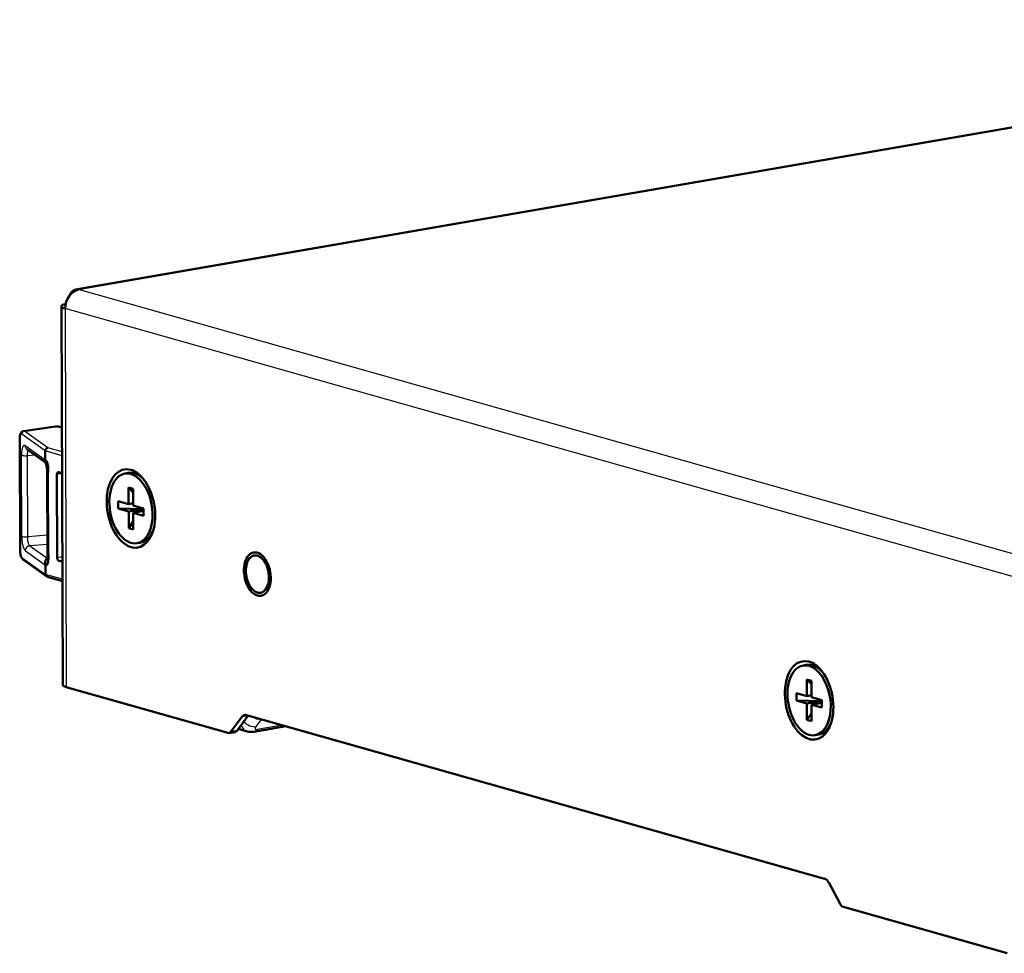
# Model space of a CAD drawing. Extents: x 0 to 594, y 0 to 420.
# Drawn here: x 298 to 402, y 151 to 250 of the extents above; entities that cross this region are included whole.
import ezdxf

# ---------------------------------------------------------------- set-up
doc = ezdxf.new("R2010")
doc.units = 0

msp = doc.modelspace()

# ---------------------------------------------------------------- linework, layer by layer
at = {"color": 7, "lineweight": 50}
for p, q in [((468.84, 249.84), (303.97, 221.28)), ((302.48, 219.5), (302.6, 179.42)), ((383.27, 158.89), (322.04, 176.22))]:
    msp.add_line(p, q, dxfattribs=at)
at = {"color": 7, "lineweight": 25}
for p, q in [((304.28, 221.27), (469.14, 249.83)), ((404.57, 192.89), (304.28, 221.27)), ((403.15, 190.88), (302.86, 219.26)), ((302.86, 219.26), (302.97, 179.18))]:
    msp.add_line(p, q, dxfattribs=at)
at = {"color": 7, "lineweight": 50, "ltscale": 0.085454}
msp.add_line((301.84, 206.77), (298.45, 206.28), dxfattribs=at)
at = {"color": 7, "lineweight": 25, "ltscale": 0.08653}
msp.add_line((301.98, 206.76), (298.55, 206.26), dxfattribs=at)
at = {"color": 7, "lineweight": 25, "ltscale": 0.014074}
msp.add_line((301.98, 206.76), (302.52, 206.61), dxfattribs=at)
at = {"color": 7, "lineweight": 50, "ltscale": 0.00692}
msp.add_line((302.25, 206.75), (302.52, 206.67), dxfattribs=at)
at = {"color": 7, "lineweight": 50, "ltscale": 0.002334}
msp.add_line((298.04, 205.52), (298.05, 205.61), dxfattribs=at)
at = {"color": 7, "lineweight": 50, "ltscale": 0.001149}
msp.add_line((298.04, 205.47), (298.04, 205.52), dxfattribs=at)
at = {"color": 7, "lineweight": 50, "ltscale": 0.000826269}
msp.add_line((298.04, 205.44), (298.04, 205.47), dxfattribs=at)
at = {"color": 7, "lineweight": 50, "ltscale": 0.292604}
msp.add_line((298.08, 193.74), (298.04, 205.44), dxfattribs=at)
at = {"color": 7, "lineweight": 50, "ltscale": 0.002258}
msp.add_line((298.05, 205.61), (298.06, 205.7), dxfattribs=at)
at = {"color": 7, "lineweight": 25, "ltscale": 0.002012}
msp.add_line((298.05, 205.49), (298.06, 205.57), dxfattribs=at)
at = {"color": 7, "lineweight": 25, "ltscale": 0.001003}
msp.add_line((298.05, 205.45), (298.05, 205.49), dxfattribs=at)
at = {"color": 7, "lineweight": 25, "ltscale": 0.000724799}
msp.add_line((298.05, 205.42), (298.05, 205.45), dxfattribs=at)
at = {"color": 7, "lineweight": 25, "ltscale": 0.292604}
msp.add_line((298.09, 193.72), (298.05, 205.42), dxfattribs=at)
at = {"color": 7, "lineweight": 50, "ltscale": 0.002229}
msp.add_line((298.06, 205.7), (298.07, 205.79), dxfattribs=at)
at = {"color": 7, "lineweight": 25, "ltscale": 0.001898}
msp.add_line((298.06, 205.57), (298.07, 205.65), dxfattribs=at)
at = {"color": 7, "lineweight": 50, "ltscale": 0.002147}
msp.add_line((298.07, 205.79), (298.09, 205.88), dxfattribs=at)
at = {"color": 7, "lineweight": 25, "ltscale": 0.001803}
msp.add_line((298.07, 205.65), (298.08, 205.72), dxfattribs=at)
at = {"color": 7, "lineweight": 25, "ltscale": 0.001634}
msp.add_line((298.08, 205.72), (298.09, 205.78), dxfattribs=at)
at = {"color": 7, "lineweight": 25, "ltscale": 0.000277243}
msp.add_line((298.25, 205.96), (298.26, 205.96), dxfattribs=at)
at = {"color": 7, "lineweight": 25, "ltscale": 0.000307524}
msp.add_line((298.26, 205.96), (298.27, 205.95), dxfattribs=at)
at = {"color": 7, "lineweight": 25, "ltscale": 0.000383406}
for p, q in [((298.28, 205.94), (298.27, 205.95)), ((298.56, 206.26), (298.55, 206.26)), ((298.3, 192.88), (298.32, 192.87))]:
    msp.add_line(p, q, dxfattribs=at)
at = {"color": 7, "lineweight": 25, "ltscale": 0.075954}
for p, q in [((300.75, 204.18), (298.28, 205.94)), ((298.32, 192.87), (300.79, 191.11))]:
    msp.add_line(p, q, dxfattribs=at)
at = {"color": 7, "lineweight": 25, "ltscale": 0.000374484}
msp.add_line((298.45, 206.28), (298.47, 206.29), dxfattribs=at)
at = {"color": 7, "lineweight": 25, "ltscale": 0.000466446}
msp.add_line((298.52, 206.28), (298.53, 206.27), dxfattribs=at)
at = {"color": 7, "lineweight": 25, "ltscale": 0.000508912}
msp.add_line((298.53, 206.27), (298.55, 206.26), dxfattribs=at)
at = {"color": 7, "lineweight": 25, "ltscale": 0.075462}
msp.add_line((301.02, 204.5), (298.56, 206.26), dxfattribs=at)
at = {"color": 7, "lineweight": 25, "ltscale": 0.066091}
for p, q in [((300.75, 203.2), (298.6, 204.74)), ((298.64, 193.62), (300.79, 192.08))]:
    msp.add_line(p, q, dxfattribs=at)
at = {"color": 7, "lineweight": 50, "ltscale": 0.060608}
msp.add_line((300.76, 202.96), (298.79, 204.36), dxfattribs=at)
at = {"color": 7, "lineweight": 50, "ltscale": 0.000744272}
msp.add_line((300.78, 204.32), (300.8, 204.35), dxfattribs=at)
at = {"color": 7, "lineweight": 50, "ltscale": 0.000741705}
msp.add_line((300.8, 204.35), (300.81, 204.37), dxfattribs=at)
at = {"color": 7, "lineweight": 50, "ltscale": 0.000733391}
msp.add_line((300.81, 204.37), (300.83, 204.39), dxfattribs=at)
at = {"color": 7, "lineweight": 50, "ltscale": 0.000726017}
msp.add_line((300.83, 204.39), (300.85, 204.42), dxfattribs=at)
at = {"color": 7, "lineweight": 50, "ltscale": 0.000718495}
msp.add_line((300.85, 204.42), (300.87, 204.44), dxfattribs=at)
at = {"color": 7, "lineweight": 50, "ltscale": 0.000711074}
msp.add_line((300.87, 204.44), (300.89, 204.45), dxfattribs=at)
at = {"color": 7, "lineweight": 50, "ltscale": 0.000701964}
msp.add_line((300.89, 204.45), (300.92, 204.47), dxfattribs=at)
at = {"color": 7, "lineweight": 50, "ltscale": 0.000693995}
msp.add_line((300.92, 204.47), (300.94, 204.48), dxfattribs=at)
at = {"color": 7, "lineweight": 50, "ltscale": 0.000687165}
msp.add_line((300.94, 204.48), (300.97, 204.49), dxfattribs=at)
at = {"color": 7, "lineweight": 50, "ltscale": 0.000678381}
msp.add_line((300.97, 204.49), (300.99, 204.5), dxfattribs=at)
at = {"color": 7, "lineweight": 50, "ltscale": 0.000666268}
msp.add_line((300.99, 204.5), (301.02, 204.5), dxfattribs=at)
at = {"color": 7, "lineweight": 25, "ltscale": 0.039115}
msp.add_line((302.53, 204.08), (301.02, 204.5), dxfattribs=at)
at = {"color": 7, "lineweight": 25, "ltscale": 0.214576}
for p, q in [((298.25, 195.16), (298.22, 203.74)), ((298.89, 195.09), (298.87, 203.67)), ((301.06, 201.85), (301.09, 193.26))]:
    msp.add_line(p, q, dxfattribs=at)
at = {"color": 7, "lineweight": 25, "ltscale": 0.020001}
msp.add_line((299.67, 203.74), (298.87, 203.67), dxfattribs=at)
at = {"color": 7, "lineweight": 50, "ltscale": 0.000736156}
msp.add_line((300.75, 204.21), (300.76, 204.24), dxfattribs=at)
at = {"color": 7, "lineweight": 50, "ltscale": 0.000726611}
msp.add_line((300.75, 204.18), (300.75, 204.21), dxfattribs=at)
at = {"color": 7, "lineweight": 50, "ltscale": 0.024384}
for p, q in [((300.75, 204.18), (300.75, 203.2)), ((300.79, 192.08), (300.79, 191.11))]:
    msp.add_line(p, q, dxfattribs=at)
at = {"color": 7, "lineweight": 25, "ltscale": 0.046157}
for p, q in [((302.53, 203.67), (300.75, 204.18)), ((302.57, 190.61), (300.79, 191.11))]:
    msp.add_line(p, q, dxfattribs=at)
at = {"color": 7, "lineweight": 50, "ltscale": 0.000739781}
msp.add_line((300.76, 204.26), (300.77, 204.29), dxfattribs=at)
at = {"color": 7, "lineweight": 50, "ltscale": 0.000741094}
msp.add_line((300.76, 204.24), (300.76, 204.26), dxfattribs=at)
at = {"color": 7, "lineweight": 50, "ltscale": 0.00074146}
msp.add_line((300.77, 204.29), (300.78, 204.32), dxfattribs=at)
at = {"color": 7, "lineweight": 50, "ltscale": 0.214576}
msp.add_line((300.96, 201.91), (300.98, 193.33), dxfattribs=at)
at = {"color": 7, "lineweight": 25, "ltscale": 0.014041}
for p, q in [((302.53, 201.78), (301.98, 201.69)), ((302.01, 192.91), (302.56, 193))]:
    msp.add_line(p, q, dxfattribs=at)
at = {"color": 7, "lineweight": 50, "ltscale": 0.219453}
msp.add_line((301.98, 201.69), (302.01, 192.91), dxfattribs=at)
at = {"color": 7, "lineweight": 50, "ltscale": 0.009634}
for p, q in [((302.16, 201.93), (302.53, 201.82)), ((302.19, 192.56), (302.56, 192.46))]:
    msp.add_line(p, q, dxfattribs=at)
at = {"color": 7, "lineweight": 50, "ltscale": 0.009037}
for p, q in [((309.18, 201.79), (309.54, 201.85)), ((380.99, 181.47), (381.35, 181.53))]:
    msp.add_line(p, q, dxfattribs=at)
at = {"color": 7, "lineweight": 50, "ltscale": 0.012703}
for p, q in [((310.06, 200.17), (309.57, 200.31)), ((309.58, 196.02), (310.07, 195.88))]:
    msp.add_line(p, q, dxfattribs=at)
at = {"color": 7, "lineweight": 50, "ltscale": 0.017811}
for p, q in [((309.57, 200.31), (310.06, 199.79)), ((381.38, 179.99), (381.87, 179.47))]:
    msp.add_line(p, q, dxfattribs=at)
at = {"color": 7, "lineweight": 50, "ltscale": 0.043891}
for p, q in [((309.57, 200.31), (309.57, 198.55)), ((310.06, 198.42), (310.06, 200.17)), ((309.58, 196.02), (309.58, 197.77)), ((310.07, 195.88), (310.06, 197.64)), ((381.38, 179.99), (381.39, 178.23)), ((381.88, 178.1), (381.87, 179.85)), ((381.39, 175.7), (381.39, 177.45)), ((381.88, 175.56), (381.88, 177.31))]:
    msp.add_line(p, q, dxfattribs=at)
at = {"color": 7, "lineweight": 50, "ltscale": 0.019507}
for p, q in [((308.47, 198.87), (308.48, 198.09)), ((311.16, 197.32), (311.16, 198.1)), ((380.29, 178.54), (380.29, 177.76)), ((382.98, 177), (382.98, 177.78))]:
    msp.add_line(p, q, dxfattribs=at)
at = {"color": 7, "lineweight": 50, "ltscale": 0.028582}
for p, q in [((308.47, 198.87), (309.57, 198.55)), ((311.16, 198.1), (310.06, 198.42)), ((308.48, 198.09), (309.58, 197.77)), ((311.16, 197.32), (310.06, 197.64)), ((382.98, 177), (381.88, 177.31))]:
    msp.add_line(p, q, dxfattribs=at)
at = {"color": 7, "lineweight": 50, "ltscale": 0.012389}
msp.add_line((309.57, 198.55), (310.06, 198.64), dxfattribs=at)
at = {"color": 7, "lineweight": 50, "ltscale": 0.003244}
msp.add_line((311, 198.02), (311, 198.15), dxfattribs=at)
at = {"color": 7, "lineweight": 50, "ltscale": 0.00331}
for p, q in [((311, 198.02), (311.08, 198.13)), ((382.81, 177.7), (382.89, 177.81))]:
    msp.add_line(p, q, dxfattribs=at)
at = {"color": 7, "lineweight": 50, "ltscale": 0.004092}
for p, q in [((311, 198.02), (311.14, 198.11)), ((382.81, 177.7), (382.95, 177.79))]:
    msp.add_line(p, q, dxfattribs=at)
at = {"color": 7, "lineweight": 50, "ltscale": 0.06314}
msp.add_line((308.48, 198.09), (311, 198.02), dxfattribs=at)
at = {"color": 7, "lineweight": 50, "ltscale": 0.036148}
for p, q in [((309.58, 197.77), (311, 198.02)), ((381.39, 177.45), (382.81, 177.7))]:
    msp.add_line(p, q, dxfattribs=at)
at = {"color": 7, "lineweight": 50, "ltscale": 0.027875}
msp.add_line((310.06, 197.64), (311.16, 197.83), dxfattribs=at)
at = {"color": 7, "lineweight": 50, "ltscale": 0.007792}
for p, q in [((310.82, 197.77), (311, 198.02)), ((382.63, 177.45), (382.81, 177.7))]:
    msp.add_line(p, q, dxfattribs=at)
at = {"color": 7, "lineweight": 50, "ltscale": 0.004059}
for p, q in [((311, 198.02), (311.16, 198.02)), ((382.81, 177.7), (382.98, 177.7))]:
    msp.add_line(p, q, dxfattribs=at)
at = {"color": 7, "lineweight": 50, "ltscale": 0.004221}
msp.add_line((311.16, 197.97), (311, 198.02), dxfattribs=at)
at = {"color": 7, "lineweight": 50, "ltscale": 0.02103}
msp.add_line((309.58, 196.02), (310.07, 196.7), dxfattribs=at)
at = {"color": 7, "lineweight": 25, "ltscale": 0.052281}
msp.add_line((300.98, 195.26), (298.89, 195.09), dxfattribs=at)
at = {"color": 7, "lineweight": 25, "ltscale": 0.04691}
msp.add_line((300.98, 194.29), (299.11, 194.14), dxfattribs=at)
at = {"color": 7, "lineweight": 25, "ltscale": 0.056478}
msp.add_line((299.11, 194.14), (300.95, 192.83), dxfattribs=at)
at = {"color": 7, "lineweight": 50, "ltscale": 0.009038}
msp.add_line((310.46, 194.4), (310.82, 194.46), dxfattribs=at)
at = {"color": 7, "lineweight": 50, "ltscale": 0.000831639}
msp.add_line((298.08, 193.7), (298.08, 193.74), dxfattribs=at)
at = {"color": 7, "lineweight": 50, "ltscale": 0.001173}
msp.add_line((298.08, 193.66), (298.08, 193.7), dxfattribs=at)
at = {"color": 7, "lineweight": 50, "ltscale": 0.002444}
msp.add_line((298.08, 193.56), (298.08, 193.66), dxfattribs=at)
at = {"color": 7, "lineweight": 50, "ltscale": 0.002442}
msp.add_line((298.09, 193.46), (298.08, 193.56), dxfattribs=at)
at = {"color": 7, "lineweight": 25, "ltscale": 0.000732073}
msp.add_line((298.09, 193.69), (298.09, 193.72), dxfattribs=at)
at = {"color": 7, "lineweight": 25, "ltscale": 0.001037}
msp.add_line((298.09, 193.65), (298.09, 193.69), dxfattribs=at)
at = {"color": 7, "lineweight": 25, "ltscale": 0.002167}
for p, q in [((298.09, 193.56), (298.09, 193.65)), ((298.1, 193.47), (298.09, 193.56))]:
    msp.add_line(p, q, dxfattribs=at)
at = {"color": 7, "lineweight": 50, "ltscale": 0.002478}
msp.add_line((298.1, 193.36), (298.09, 193.46), dxfattribs=at)
at = {"color": 7, "lineweight": 25, "ltscale": 0.002189}
msp.add_line((298.11, 193.39), (298.1, 193.47), dxfattribs=at)
at = {"color": 7, "lineweight": 50, "ltscale": 0.002425}
msp.add_line((298.12, 193.27), (298.1, 193.36), dxfattribs=at)
at = {"color": 7, "lineweight": 25, "ltscale": 0.002121}
msp.add_line((298.13, 193.3), (298.11, 193.39), dxfattribs=at)
at = {"color": 7, "lineweight": 25, "ltscale": 0.00125}
msp.add_line((298.26, 192.93), (298.23, 192.97), dxfattribs=at)
at = {"color": 7, "lineweight": 25, "ltscale": 0.001053}
msp.add_line((298.28, 192.9), (298.26, 192.93), dxfattribs=at)
at = {"color": 7, "lineweight": 25, "ltscale": 0.000343246}
msp.add_line((298.28, 192.9), (298.29, 192.89), dxfattribs=at)
at = {"color": 7, "lineweight": 25, "ltscale": 0.000331603}
msp.add_line((298.29, 192.89), (298.3, 192.88), dxfattribs=at)
at = {"color": 7, "lineweight": 50, "ltscale": 0.000941009}
msp.add_line((298.36, 192.71), (298.38, 192.68), dxfattribs=at)
at = {"color": 7, "lineweight": 50, "ltscale": 0.001034}
msp.add_line((298.38, 192.68), (298.42, 192.66), dxfattribs=at)
at = {"color": 7, "lineweight": 50, "ltscale": 0.000383406}
msp.add_line((298.42, 192.66), (298.43, 192.65), dxfattribs=at)
at = {"color": 7, "lineweight": 50, "ltscale": 0.075761}
msp.add_line((298.43, 192.65), (300.9, 190.89), dxfattribs=at)
at = {"color": 7, "lineweight": 25, "ltscale": 0.009395}
msp.add_line((302.19, 192.56), (302.56, 192.63), dxfattribs=at)
at = {"color": 7, "lineweight": 50, "ltscale": 0.000719164}
msp.add_line((300.79, 191.08), (300.79, 191.11), dxfattribs=at)
at = {"color": 7, "lineweight": 50, "ltscale": 0.000713732}
msp.add_line((300.8, 191.05), (300.79, 191.08), dxfattribs=at)
at = {"color": 7, "lineweight": 50, "ltscale": 0.000704458}
msp.add_line((300.8, 191.02), (300.8, 191.05), dxfattribs=at)
at = {"color": 7, "lineweight": 50, "ltscale": 0.000690583}
msp.add_line((300.81, 191), (300.8, 191.02), dxfattribs=at)
at = {"color": 7, "lineweight": 50, "ltscale": 0.000681592}
msp.add_line((300.82, 190.97), (300.81, 191), dxfattribs=at)
at = {"color": 7, "lineweight": 50, "ltscale": 0.000675282}
msp.add_line((300.84, 190.95), (300.82, 190.97), dxfattribs=at)
at = {"color": 7, "lineweight": 50, "ltscale": 0.000666053}
msp.add_line((300.85, 190.93), (300.84, 190.95), dxfattribs=at)
at = {"color": 7, "lineweight": 50, "ltscale": 0.000655462}
msp.add_line((300.87, 190.91), (300.85, 190.93), dxfattribs=at)
at = {"color": 7, "lineweight": 50, "ltscale": 0.000648121}
msp.add_line((300.87, 190.91), (300.89, 190.89), dxfattribs=at)
at = {"color": 7, "lineweight": 50, "ltscale": 0.000172658}
msp.add_line((300.89, 190.89), (300.9, 190.89), dxfattribs=at)
at = {"color": 7, "lineweight": 50, "ltscale": 0.000642859}
msp.add_line((300.89, 190.89), (300.91, 190.88), dxfattribs=at)
at = {"color": 7, "lineweight": 50, "ltscale": 0.000641561}
msp.add_line((300.91, 190.88), (300.93, 190.87), dxfattribs=at)
at = {"color": 7, "lineweight": 50, "ltscale": 0.000640392}
msp.add_line((300.93, 190.87), (300.96, 190.86), dxfattribs=at)
at = {"color": 7, "lineweight": 50, "ltscale": 0.000232897}
msp.add_line((300.96, 190.86), (300.97, 190.85), dxfattribs=at)
at = {"color": 7, "lineweight": 50, "ltscale": 0.041561}
msp.add_line((302.57, 190.4), (300.97, 190.85), dxfattribs=at)
at = {"color": 7, "lineweight": 50, "ltscale": 0.012704}
for p, q in [((381.87, 179.85), (381.38, 179.99)), ((381.39, 175.7), (381.88, 175.56))]:
    msp.add_line(p, q, dxfattribs=at)
at = {"color": 7, "lineweight": 50, "ltscale": 0.447727}
msp.add_line((302.97, 179.18), (320.21, 174.3), dxfattribs=at)
at = {"color": 7, "lineweight": 50, "ltscale": 0.028583}
for p, q in [((380.29, 178.54), (381.39, 178.23)), ((380.29, 177.76), (381.39, 177.45)), ((382.98, 177.78), (381.88, 178.1))]:
    msp.add_line(p, q, dxfattribs=at)
at = {"color": 7, "lineweight": 50, "ltscale": 0.012388}
msp.add_line((381.39, 178.23), (381.87, 178.32), dxfattribs=at)
at = {"color": 7, "lineweight": 50, "ltscale": 0.063141}
msp.add_line((380.29, 177.76), (382.81, 177.7), dxfattribs=at)
at = {"color": 7, "lineweight": 50, "ltscale": 0.027874}
msp.add_line((381.88, 177.31), (382.98, 177.51), dxfattribs=at)
at = {"color": 7, "lineweight": 50, "ltscale": 0.003245}
msp.add_line((382.81, 177.7), (382.81, 177.83), dxfattribs=at)
at = {"color": 7, "lineweight": 50, "ltscale": 0.00422}
msp.add_line((382.98, 177.65), (382.81, 177.7), dxfattribs=at)
at = {"color": 7, "lineweight": 50, "ltscale": 0.021031}
msp.add_line((381.39, 175.7), (381.88, 176.38), dxfattribs=at)
at = {"color": 7, "lineweight": 50, "ltscale": 0.048059}
msp.add_line((321.61, 176.05), (320.45, 174.52), dxfattribs=at)
at = {"color": 7, "lineweight": 50, "ltscale": 0.048058}
msp.add_line((322.25, 176.16), (321.09, 174.63), dxfattribs=at)
at = {"color": 7, "lineweight": 25, "ltscale": 0.016066}
for p, q in [((321.61, 176.05), (322.25, 176.16)), ((320.45, 174.52), (321.09, 174.63))]:
    msp.add_line(p, q, dxfattribs=at)
at = {"color": 7, "lineweight": 25, "ltscale": 0.023691}
msp.add_line((323.08, 175.01), (323.65, 175.76), dxfattribs=at)
at = {"color": 7, "lineweight": 50, "ltscale": 0.016067}
msp.add_line((320.21, 174.3), (320.84, 174.41), dxfattribs=at)
at = {"color": 7, "lineweight": 50, "ltscale": 0.024907}
msp.add_line((322.14, 174.48), (321.18, 174.75), dxfattribs=at)
at = {"color": 7, "lineweight": 50, "ltscale": 0.085994}
msp.add_line((326.22, 175.04), (322.83, 174.45), dxfattribs=at)
at = {"color": 7, "lineweight": 25, "ltscale": 0.068068}
msp.add_line((325.85, 175.14), (323.17, 174.67), dxfattribs=at)
at = {"color": 7, "lineweight": 50, "ltscale": 0.009036}
msp.add_line((382.27, 174.08), (382.63, 174.14), dxfattribs=at)
at = {"color": 7, "lineweight": 50, "ltscale": 0.062152}
msp.add_line((383.7, 158.49), (384.87, 156.29), dxfattribs=at)
at = {"color": 7, "lineweight": 50, "ltscale": 0.45408}
msp.add_line((385.12, 155.93), (402.6, 150.99), dxfattribs=at)
at = {"color": 7, "lineweight": 25}
for points in [[(298.6, 204.74), (298.58, 204.75), (298.55, 204.76), (298.53, 204.76), (298.5, 204.76), (298.48, 204.75), (298.45, 204.73), (298.43, 204.71), (298.41, 204.68), (298.39, 204.65), (298.37, 204.61), (298.35, 204.57), (298.33, 204.52), (298.31, 204.47), (298.29, 204.41), (298.28, 204.35), (298.27, 204.29), (298.26, 204.22), (298.25, 204.15), (298.24, 204.07), (298.23, 203.99), (298.23, 203.91), (298.22, 203.83), (298.22, 203.74)], [(298.87, 203.67), (298.87, 203.78), (298.87, 203.88), (298.88, 203.98), (298.89, 204.06), (298.9, 204.11), (298.91, 204.16), (298.93, 204.2), (298.95, 204.23), (298.95, 204.25)], [(298.25, 195.16), (298.25, 195.01), (298.26, 194.86), (298.27, 194.71), (298.29, 194.57), (298.32, 194.43), (298.34, 194.29), (298.38, 194.16), (298.41, 194.04), (298.45, 193.93), (298.47, 193.88), (298.49, 193.84), (298.51, 193.79), (298.53, 193.76), (298.55, 193.72), (298.57, 193.69), (298.59, 193.66), (298.61, 193.64), (298.64, 193.62)], [(299.11, 194.14), (299.09, 194.16), (299.07, 194.18), (299.05, 194.21), (299.03, 194.25), (299.01, 194.29), (298.98, 194.36), (298.96, 194.44), (298.94, 194.53), (298.92, 194.63), (298.91, 194.73), (298.9, 194.84), (298.89, 194.95), (298.89, 195.06), (298.89, 195.09)], [(323.08, 175.01), (323.04, 174.95), (323.01, 174.9), (322.99, 174.86), (322.99, 174.83), (322.98, 174.81), (322.98, 174.79), (322.98, 174.77), (322.98, 174.76), (322.98, 174.74), (322.99, 174.72), (323, 174.71), (323.01, 174.7), (323.02, 174.69), (323.04, 174.68), (323.05, 174.68), (323.07, 174.67), (323.1, 174.67), (323.12, 174.67), (323.14, 174.67), (323.17, 174.67)]]:
    msp.add_lwpolyline(points, dxfattribs=at)
at = {"color": 7, "lineweight": 50}
for points in [[(300.75, 203.2), (300.74, 203.17), (300.73, 203.14), (300.72, 203.11), (300.71, 203.08), (300.71, 203.05), (300.72, 203.03), (300.72, 203.01), (300.73, 202.99), (300.75, 202.97), (300.76, 202.96)], [(301.06, 201.85), (301.06, 202.08), (301.06, 202.26), (301.05, 202.43), (301.04, 202.55), (301.02, 202.67), (301, 202.79), (300.99, 202.84), (300.97, 202.89), (300.96, 202.94), (300.94, 202.99), (300.92, 203.04), (300.9, 203.08), (300.87, 203.11), (300.85, 203.15), (300.82, 203.17), (300.79, 203.19), (300.75, 203.2)], [(300.96, 201.91), (300.96, 202.06), (300.95, 202.2), (300.94, 202.29), (300.92, 202.39), (300.89, 202.54), (300.87, 202.66), (300.84, 202.76), (300.81, 202.84), (300.79, 202.91), (300.77, 202.94), (300.76, 202.97)], [(302.11, 201.93), (302.09, 201.92), (302.07, 201.91), (302.05, 201.89), (302.03, 201.87), (302.01, 201.84), (302, 201.81), (301.99, 201.76), (301.98, 201.71), (301.98, 201.69)], [(300.79, 192.08), (300.82, 192.08), (300.84, 192.08), (300.87, 192.08), (300.89, 192.09), (300.92, 192.11), (300.94, 192.13), (300.96, 192.16), (300.97, 192.19), (300.99, 192.22), (301, 192.26), (301.01, 192.29), (301.03, 192.33), (301.04, 192.42), (301.06, 192.51), (301.07, 192.61), (301.08, 192.76), (301.09, 192.91), (301.09, 193.12), (301.09, 193.26)], [(300.98, 193.33), (300.99, 193.24), (300.98, 193.15), (300.98, 193.07), (300.97, 192.98), (300.96, 192.9), (300.95, 192.82), (300.94, 192.75), (300.92, 192.69), (300.9, 192.62)], [(302.19, 192.56), (302.17, 192.57), (302.14, 192.59), (302.12, 192.61), (302.09, 192.64), (302.06, 192.68), (302.04, 192.73), (302.02, 192.78), (302.01, 192.83), (302.01, 192.88), (302.01, 192.91)], [(322.87, 193.11), (322.82, 193.1), (322.77, 193.08), (322.71, 193.06), (322.66, 193.04), (322.61, 193.01), (322.56, 192.98), (322.52, 192.94), (322.47, 192.9), (322.43, 192.86), (322.38, 192.81), (322.34, 192.76), (322.31, 192.71), (322.27, 192.65), (322.23, 192.59), (322.2, 192.52), (322.17, 192.46), (322.14, 192.39), (322.12, 192.32), (322.09, 192.24), (322.07, 192.16), (322.05, 192.09), (322.04, 192), (322.02, 191.92), (322.01, 191.84), (322, 191.75), (322, 191.66), (321.99, 191.57), (321.99, 191.48)], [(324.44, 190.79), (324.43, 190.88), (324.43, 190.97), (324.42, 191.06), (324.41, 191.15), (324.4, 191.23), (324.39, 191.32), (324.37, 191.41), (324.36, 191.5), (324.33, 191.59), (324.31, 191.67), (324.29, 191.76), (324.26, 191.84), (324.23, 191.92), (324.2, 192), (324.17, 192.08), (324.13, 192.16), (324.09, 192.24), (324.05, 192.31), (324.01, 192.38), (323.97, 192.45), (323.93, 192.51), (323.88, 192.58), (323.84, 192.63), (323.79, 192.69), (323.74, 192.75), (323.69, 192.8), (323.64, 192.84), (323.59, 192.89), (323.53, 192.93), (323.48, 192.96), (323.43, 193), (323.37, 193.02), (323.32, 193.05), (323.26, 193.07), (323.21, 193.09)], [(300.95, 192.82), (300.92, 192.8), (300.9, 192.78), (300.88, 192.75), (300.86, 192.73), (300.84, 192.7), (300.82, 192.66), (300.8, 192.62), (300.78, 192.58), (300.77, 192.54), (300.76, 192.5), (300.75, 192.45), (300.75, 192.4), (300.75, 192.35), (300.75, 192.3), (300.75, 192.24), (300.76, 192.19), (300.77, 192.14), (300.79, 192.08)], [(323.22, 189.19), (323.16, 189.2), (323.11, 189.23), (323.05, 189.25), (323, 189.28), (322.95, 189.31), (322.89, 189.35), (322.84, 189.39), (322.79, 189.43), (322.74, 189.48), (322.69, 189.53), (322.64, 189.58), (322.59, 189.64), (322.54, 189.7), (322.5, 189.76), (322.46, 189.83), (322.41, 189.9), (322.37, 189.97), (322.33, 190.04), (322.3, 190.11), (322.26, 190.19), (322.23, 190.27), (322.2, 190.35), (322.17, 190.43), (322.14, 190.52), (322.11, 190.6), (322.09, 190.69), (322.07, 190.78), (322.05, 190.86), (322.04, 190.95), (322.02, 191.04), (322.01, 191.13), (322, 191.22), (322, 191.31), (321.99, 191.4), (321.99, 191.48)]]:
    msp.add_lwpolyline(points, dxfattribs=at)
for centre, radius, start, end in [((301.98, 205.78), 1, 74.2223, 98.2157), ((298.91, 205.67), 0.852, 155.0541, 166.3722), ((298.63, 205.81), 0.534, 140.0259, 154.8347), ((298.52, 205.89), 0.4, 114.4069, 140.0436), ((298.51, 205.92), 0.371, 98.3467, 113.91), ((302.13, 201.82), 0.112, 73.6941, 99.628), ((300.08, 193.63), 1.99, 190.593, 195.9216), ((299.55, 193.48), 1.45, 195.9379, 201.0357), ((299.15, 193.33), 1.02, 200.9787, 207.9174), ((323, 192.37), 0.753, 73.6533, 99.4484), ((298.9, 193.2), 0.729, 208.056, 214.7743), ((298.76, 193.1), 0.56, 214.8036, 224.2168), ((323.43, 189.91), 0.753, 253.6532, 279.448), ((322.55, 175.98), 1.56, 254.6149, 280.3508)]:
    msp.add_arc(centre, radius, start, end, dxfattribs=at)
at = {"color": 7, "lineweight": 25}
for centre, radius, start, end in [((298.07, 205.48), 0.0319, 185.1043, 235.0544), ((298.07, 205.44), 0.0261, 188.3844, 241.969), ((298.2, 205.77), 0.132, 170.5305, 202.9672), ((298.25, 205.84), 0.167, 166.4459, 198.8933), ((298.63, 205.65), 0.55, 155.416, 166.6746), ((298.34, 205.79), 0.235, 140.7557, 155.4157), ((298.42, 205.98), 0.266, 140.1062, 189.6307), ((298.24, 205.87), 0.103, 115.9005, 141.2805), ((298.48, 206), 0.287, 114.9575, 186.8808), ((298.22, 205.9), 0.0639, 90.5527, 114.4618), ((298.52, 205.99), 0.297, 98.9827, 184.9285), ((298.22, 205.9), 0.069, 67.0781, 89.737), ((298.55, 205.97), 0.308, 97.0576, 182.2412), ((298.57, 205.96), 0.312, 96.2607, 181.1361), ((298.58, 205.95), 0.315, 95.403, 179.9154), ((298.47, 206.14), 0.144, 72.6444, 91.4912), ((299.06, 204.73), 0.456, 179.2919, 233.8048), ((298.1, 193.74), 0.0261, 188.3858, 241.9681), ((298.1, 193.71), 0.0213, 193.2645, 250.1481), ((298.13, 193.36), 0.0295, 130.5139, 181.8774), ((298.17, 193.27), 0.0505, 145.8039, 188.0462), ((299.79, 193.61), 1.69, 190.5732, 195.8859), ((299.27, 193.47), 1.15, 195.9044, 200.9906), ((298.35, 193.02), 0.159, 168.3036, 200.6136), ((298.86, 193.31), 0.715, 200.8733, 207.812), ((298.44, 192.95), 0.207, 172.9614, 207.707), ((298.49, 192.91), 0.236, 175.5392, 214.4682), ((298.54, 192.89), 0.259, 177.7828, 223.9084), ((298.56, 192.88), 0.267, 178.5453, 228.454), ((298.58, 192.88), 0.273, 179.3021, 233.8288)]:
    msp.add_arc(centre, radius, start, end, dxfattribs=at)
at = {"color": 7, "lineweight": 50}
for centre, major_axis, ratio, start_param, end_param in [((304.28, 219.51), (0.49, 1.73), 0.772374, 0.354836, 1.925632), ((304.28, 219.51), (0.31, -1.77), 0.5956, 3.141594, 3.918432), ((304.28, 219.51), (0.31, -1.77), 0.5956, 2.86329, 3.141594), ((304.28, 219.51), (1.8, 0.01), 0.220681, 2.435358, 3.141592), ((304.28, 219.51), (1.8, 0.01), 0.220681, 3.141592, 3.79848), ((309.82, 198.09), (0.72, -4.14), 0.5956, 2.86329, 7.118445), ((309.82, 198.09), (0.64, -3.69), 0.5956, 3.141552, 6.283144), ((309.82, 198.09), (0.64, -3.69), 0.5956, 2.36329, 3.141552), ((310.18, 198.16), (0.64, -3.69), 0.5956, 2.36329, 3.141552), ((309.82, 198.09), (0.72, -4.14), 0.5956, 2.306144, 2.86329), ((309.82, 198.09), (0.64, -3.69), 0.5956, 6.283144, 8.646475), ((309.82, 198.09), (0.72, -4.14), 0.5956, 0.83526, 2.306144), ((310.18, 198.16), (0.64, -3.69), 0.5956, 2.359229, 2.36329), ((310.18, 198.16), (0.64, -3.69), 0.5956, 6.283144, 7.064597), ((301.48, 193.33), (-0.5, -0.001), 0.220681, 6.283172, 6.940073), ((323.21, 191.14), (-0.4, 2.29), 0.5956, 6.28308, 8.075679), ((323.21, 191.14), (-0.4, 2.29), 0.5956, 3.141487, 6.28308), ((323.21, 191.14), (0.34, -1.97), 0.595597, 0.000047, 1.292481), ((323.21, 191.14), (-0.4, 2.29), 0.5956, 1.792494, 3.141487), ((381.63, 177.77), (0.72, -4.14), 0.5956, 2.86329, 7.118445), ((381.63, 177.77), (0.64, -3.69), 0.5956, 3.141552, 6.283144), ((381.63, 177.77), (0.64, -3.69), 0.5956, 2.36329, 3.141552), ((381.99, 177.84), (0.64, -3.69), 0.5956, 2.36329, 3.141552), ((381.63, 177.77), (0.72, -4.14), 0.5956, 2.306144, 2.86329), ((381.63, 177.77), (0.64, -3.69), 0.5956, 6.283144, 8.646475), ((381.63, 177.77), (0.72, -4.14), 0.5956, 0.83526, 2.306144), ((381.99, 177.84), (0.64, -3.69), 0.5956, 2.359229, 2.36329), ((304.4, 179.42), (-1.8, -0.01), 0.220681, 6.283097, 6.940073), ((322.05, 175.24), (-0.171, 0.985), 0.5956, 0.000051, 0.507096), ((322.05, 175.24), (-0.171, 0.985), 0.5956, 6.004883, 6.283236), ((381.99, 177.84), (0.64, -3.69), 0.5956, 6.283144, 7.064597), ((319.71, 175.9), (-0.29, 1.68), 0.5956, 3.353247, 3.648688), ((320.35, 176.01), (0.29, -1.68), 0.5956, 0.211655, 0.507096), ((383.27, 157.92), (-0.171, 0.985), 0.5956, 5.219484, 6.004883), ((385.6, 157.26), (-0.29, 1.68), 0.5956, 2.077892, 2.373333)]:
    msp.add_ellipse(centre, major_axis=major_axis, ratio=ratio, start_param=start_param, end_param=end_param, dxfattribs=at)
at = {"color": 7, "lineweight": 25}
for centre, major_axis, ratio, start_param, end_param in [((301.98, 205.78), (-0.143, 0.99), 0.526016, 6.020702, 6.283278), ((301.98, 205.78), (-0.272, -0.962), 0.772374, 3.141714, 3.496428), ((298.7, 203.78), (0.5, 0.001), 0.220681, 3.439709, 5.055117), ((301.46, 201.92), (0.5, 0.001), 0.220681, 3.141237, 3.79848), ((298.73, 195.19), (-0.5, -0.001), 0.220681, 0.298116, 1.913524), ((299.11, 193.65), (0.29, 0.407), 0.932325, 0.65638, 2.227176), ((322.91, 176.13), (-1.02, -1.54), 0.675459, 5.732802, 6.494979), ((322.52, 176.06), (1.04, -0.79), 0.702195, 4.498877, 5.703317), ((323.11, 176.84), (1.04, -0.79), 0.702195, 4.808746, 5.633648), ((322.61, 175.73), (-0.22, 1.28), 0.5956, 3.141643, 3.648688)]:
    msp.add_ellipse(centre, major_axis=major_axis, ratio=ratio, start_param=start_param, end_param=end_param, dxfattribs=at)

doc.saveas('drawing.dxf')
